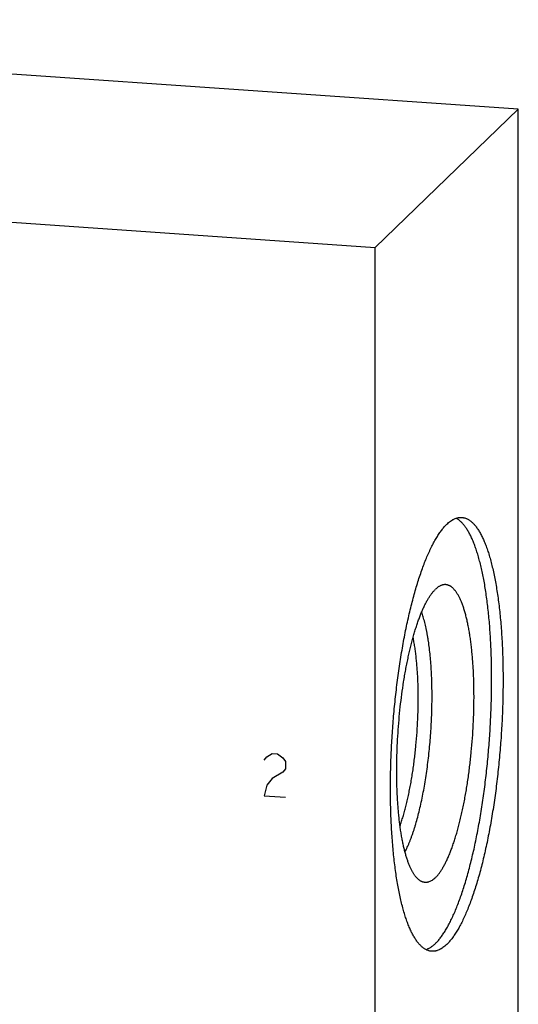
# Model space of a CAD drawing. Units: inches. Extents: x 0.3 to 21.7, y 0.3 to 16.7.
# Drawn here: x 11.6 to 12.9, y 8.3 to 11 of the extents above; entities that cross this region are included whole.
import ezdxf

# ---------------------------------------------------------------- set-up
doc = ezdxf.new("R2010")
doc.units = ezdxf.units.IN
doc.header["$LTSCALE"] = 1.21
doc.header["$MEASUREMENT"] = 0
doc.layers.get('0').update_dxf_attribs({"linetype": 'CONTINUOUS'})

msp = doc.modelspace()

# ---------------------------------------------------------------- linework, layer by layer
at = {"color": 7, "linetype": 'CONTINUOUS'}
for p, q in [((12.9449, 10.7138), (9.4434, 10.9567)), ((12.5566, 10.3388), (12.9449, 10.7138)), ((12.9449, 6.8501), (12.9449, 10.7138)), ((9.0551, 10.5817), (12.5566, 10.3388)), ((12.5566, 6.4751), (12.5566, 10.3388))]:
    msp.add_line(p, q, dxfattribs=at)
at = {"color": 4, "linetype": 'CONTINUOUS'}
for p, q in [((12.2553, 8.9476), (12.2625, 8.9567)), ((12.2625, 8.9567), (12.277, 8.9654)), ((12.277, 8.9654), (12.2915, 8.9644)), ((12.2915, 8.9644), (12.306, 8.9537)), ((12.306, 8.9537), (12.3132, 8.9435)), ((12.3132, 8.9242), (12.306, 8.9151)), ((12.3132, 8.9435), (12.3132, 8.9242)), ((12.277, 8.8978), (12.2625, 8.8794)), ((12.306, 8.9151), (12.277, 8.8978)), ((12.2625, 8.8794), (12.2553, 8.851)), ((12.2553, 8.851), (12.3132, 8.8469))]:
    msp.add_line(p, q, dxfattribs=at)
at = {"color": 7, "linetype": 'CONTINUOUS'}
for points, knots in [([(12.7198, 8.4498), (12.721, 8.4509), (12.7232, 8.4532), (12.7265, 8.4567), (12.7298, 8.4606), (12.7331, 8.4647), (12.7364, 8.4691), (12.7396, 8.4737), (12.7429, 8.4786), (12.7461, 8.4837), (12.7494, 8.4891), (12.7526, 8.4947), (12.7558, 8.5006), (12.7602, 8.5089), (12.7655, 8.5198), (12.7717, 8.5337), (12.7779, 8.5485), (12.7839, 8.5642), (12.7899, 8.5807), (12.7956, 8.598), (12.8013, 8.6162), (12.8068, 8.635), (12.8121, 8.6546), (12.8173, 8.6749), (12.8223, 8.6958), (12.8271, 8.7173), (12.8317, 8.7394), (12.8361, 8.762), (12.8402, 8.7851), (12.8442, 8.8086), (12.8479, 8.8326), (12.8514, 8.8568), (12.8546, 8.8814), (12.8586, 8.9146), (12.8629, 8.9566), (12.867, 9.0072), (12.87, 9.0579), (12.8719, 9.1084), (12.8726, 9.1501), (12.8725, 9.183), (12.8722, 9.2073), (12.8716, 9.2312), (12.8707, 9.2547), (12.8695, 9.2778), (12.8681, 9.3004), (12.8663, 9.3225), (12.8643, 9.344), (12.8621, 9.3649), (12.8595, 9.3851), (12.8567, 9.4047), (12.8537, 9.4236), (12.8504, 9.4417), (12.8469, 9.459), (12.8431, 9.4755), (12.8391, 9.4912), (12.8349, 9.5059), (12.8311, 9.5177), (12.828, 9.5266), (12.8256, 9.5329), (12.8232, 9.539), (12.8208, 9.5449), (12.8183, 9.5505), (12.8157, 9.5559), (12.8131, 9.561), (12.8105, 9.5659), (12.8078, 9.5705), (12.8051, 9.5749), (12.8024, 9.579), (12.7996, 9.5828), (12.7967, 9.5864), (12.7939, 9.5897), (12.791, 9.5927), (12.788, 9.5955), (12.7851, 9.598), (12.7821, 9.6003), (12.779, 9.6023), (12.777, 9.6034), (12.7759, 9.6039)], [0, 0, 0, 0, 0.00389, 0.007938, 0.012148, 0.016522, 0.021064, 0.025774, 0.030654, 0.035706, 0.040929, 0.046323, 0.05189, 0.057627, 0.06961, 0.082267, 0.095583, 0.109545, 0.124136, 0.139335, 0.15512, 0.171469, 0.188356, 0.205755, 0.223637, 0.241974, 0.260735, 0.279888, 0.299401, 0.31924, 0.339373, 0.359764, 0.380377, 0.401177, 0.443193, 0.485518, 0.527856, 0.569912, 0.611391, 0.631825, 0.652006, 0.671901, 0.691475, 0.710696, 0.729529, 0.747944, 0.765911, 0.783399, 0.80038, 0.816828, 0.832716, 0.848022, 0.862724, 0.8768, 0.890234, 0.90301, 0.915116, 0.920914, 0.926542, 0.931998, 0.937283, 0.942396, 0.947338, 0.95211, 0.956712, 0.961146, 0.965415, 0.96952, 0.973467, 0.977258, 0.980899, 0.984396, 0.987755, 0.990985, 0.994095, 0.997096, 1, 1, 1, 1]), ([(12.7507, 9.5875), (12.7524, 9.5891), (12.7557, 9.5921), (12.7609, 9.5961), (12.7653, 9.599), (12.7687, 9.6009), (12.7721, 9.6026), (12.7755, 9.6039), (12.779, 9.6049), (12.7815, 9.6055), (12.784, 9.6059), (12.7866, 9.6062), (12.7891, 9.6063), (12.7907, 9.6062), (12.7916, 9.6062)], [0, 0, 0, 0, 0.150461, 0.291699, 0.424419, 0.487884, 0.54958, 0.668227, 0.725561, 0.7818, 0.837147, 0.891814, 0.946022, 1, 1, 1, 1]), ([(12.7916, 9.6062), (12.7927, 9.6061), (12.7949, 9.6058), (12.7981, 9.6051), (12.8014, 9.6042), (12.8046, 9.6029), (12.8078, 9.6013), (12.811, 9.5995), (12.8141, 9.5973), (12.8172, 9.5949), (12.8203, 9.5921), (12.8233, 9.5891), (12.8263, 9.5858), (12.8293, 9.5822), (12.8322, 9.5783), (12.8351, 9.5742), (12.8379, 9.5697), (12.8407, 9.565), (12.8434, 9.56), (12.8461, 9.5548), (12.8488, 9.5492), (12.8514, 9.5434), (12.8539, 9.5374), (12.8564, 9.531), (12.8589, 9.5245), (12.8613, 9.5176), (12.8636, 9.5105), (12.8667, 9.5006), (12.8704, 9.4876), (12.8745, 9.4712), (12.8784, 9.454), (12.882, 9.4358), (12.8854, 9.4169), (12.8885, 9.3971), (12.8913, 9.3765), (12.8938, 9.3553), (12.8961, 9.3333), (12.898, 9.3108), (12.8997, 9.2876), (12.9011, 9.2639), (12.9021, 9.2397), (12.9029, 9.215), (12.9033, 9.19), (12.9035, 9.1646), (12.9033, 9.1389), (12.9029, 9.1129), (12.9018, 9.078), (12.8998, 9.0341), (12.8961, 8.9815), (12.8921, 8.9377), (12.8883, 8.903), (12.8852, 8.8772), (12.8819, 8.8517), (12.8782, 8.8266), (12.8743, 8.8018), (12.8702, 8.7775), (12.8658, 8.7536), (12.8612, 8.7303), (12.8563, 8.7076), (12.8513, 8.6855), (12.846, 8.664), (12.8406, 8.6433), (12.835, 8.6233), (12.8292, 8.6041), (12.8232, 8.5857), (12.8171, 8.5683), (12.8109, 8.5517), (12.8046, 8.536), (12.7991, 8.5236), (12.7947, 8.5142), (12.7914, 8.5075), (12.7881, 8.501), (12.7848, 8.4948), (12.7814, 8.4889), (12.7781, 8.4832), (12.7747, 8.4778), (12.7713, 8.4727), (12.7679, 8.4678), (12.7645, 8.4632), (12.7611, 8.4589), (12.7577, 8.4549), (12.7542, 8.4511), (12.7519, 8.4488), (12.7507, 8.4477)], [0, 0, 0, 0, 0.002716, 0.005453, 0.00823, 0.011067, 0.01398, 0.016986, 0.0201, 0.023334, 0.026701, 0.030209, 0.033867, 0.037682, 0.041659, 0.045805, 0.050123, 0.054616, 0.059287, 0.064138, 0.06917, 0.074384, 0.07978, 0.085359, 0.091121, 0.097064, 0.103188, 0.109491, 0.12263, 0.136468, 0.150986, 0.166166, 0.181985, 0.198417, 0.215436, 0.233014, 0.25112, 0.269722, 0.288788, 0.308283, 0.328172, 0.348417, 0.368983, 0.389831, 0.410921, 0.432214, 0.453671, 0.496913, 0.540321, 0.583569, 0.60503, 0.62633, 0.647427, 0.668283, 0.688858, 0.709115, 0.729016, 0.748524, 0.767604, 0.786222, 0.804345, 0.82194, 0.838977, 0.855429, 0.871267, 0.886468, 0.901008, 0.914868, 0.92803, 0.934345, 0.94048, 0.946435, 0.952208, 0.957799, 0.963207, 0.968433, 0.973476, 0.978338, 0.983021, 0.987525, 0.991855, 0.996012, 1, 1, 1, 1]), ([(12.7099, 8.429), (12.7088, 8.4291), (12.7066, 8.4293), (12.7033, 8.43), (12.7001, 8.431), (12.6969, 8.4322), (12.6937, 8.4338), (12.6905, 8.4357), (12.6874, 8.4378), (12.6842, 8.4403), (12.6812, 8.443), (12.6781, 8.446), (12.6752, 8.4493), (12.6722, 8.4529), (12.6693, 8.4568), (12.6664, 8.461), (12.6636, 8.4654), (12.6608, 8.4701), (12.658, 8.4751), (12.6553, 8.4804), (12.6527, 8.4859), (12.6501, 8.4917), (12.6475, 8.4978), (12.645, 8.5041), (12.6426, 8.5107), (12.6402, 8.5175), (12.6379, 8.5246), (12.6348, 8.5345), (12.6311, 8.5475), (12.627, 8.5639), (12.6231, 8.5812), (12.6195, 8.5993), (12.6161, 8.6183), (12.613, 8.638), (12.6102, 8.6586), (12.6076, 8.6799), (12.6054, 8.7018), (12.6034, 8.7244), (12.6018, 8.7476), (12.6004, 8.7713), (12.5993, 8.7955), (12.5986, 8.8201), (12.5981, 8.8452), (12.598, 8.8706), (12.5981, 8.8963), (12.5986, 8.9222), (12.5996, 8.9571), (12.6017, 9.001), (12.6053, 9.0537), (12.6093, 9.0974), (12.6131, 9.1322), (12.6162, 9.1579), (12.6196, 9.1834), (12.6233, 9.2086), (12.6272, 9.2333), (12.6313, 9.2577), (12.6357, 9.2815), (12.6403, 9.3048), (12.6452, 9.3276), (12.6502, 9.3497), (12.6555, 9.3711), (12.6609, 9.3919), (12.6665, 9.4118), (12.6723, 9.431), (12.6783, 9.4494), (12.6844, 9.4669), (12.6906, 9.4835), (12.6969, 9.4991), (12.7024, 9.5115), (12.7068, 9.5209), (12.7101, 9.5277), (12.7134, 9.5341), (12.7167, 9.5403), (12.7201, 9.5463), (12.7234, 9.5519), (12.7268, 9.5573), (12.7302, 9.5625), (12.7336, 9.5673), (12.737, 9.5719), (12.7404, 9.5762), (12.7438, 9.5802), (12.7472, 9.584), (12.7496, 9.5863), (12.7507, 9.5875)], [0, 0, 0, 0, 0.002716, 0.005453, 0.00823, 0.011067, 0.01398, 0.016986, 0.0201, 0.023334, 0.026701, 0.030209, 0.033867, 0.037682, 0.041659, 0.045805, 0.050123, 0.054616, 0.059287, 0.064138, 0.06917, 0.074384, 0.07978, 0.085359, 0.091121, 0.097064, 0.103188, 0.109491, 0.12263, 0.136468, 0.150986, 0.166166, 0.181985, 0.198417, 0.215436, 0.233014, 0.25112, 0.269722, 0.288788, 0.308283, 0.328172, 0.348417, 0.368983, 0.389831, 0.410921, 0.432214, 0.453671, 0.496913, 0.540321, 0.583569, 0.60503, 0.62633, 0.647427, 0.668283, 0.688858, 0.709115, 0.729016, 0.748524, 0.767604, 0.786222, 0.804345, 0.82194, 0.838977, 0.855429, 0.871267, 0.886468, 0.901008, 0.914868, 0.92803, 0.934345, 0.94048, 0.946435, 0.952208, 0.957799, 0.963207, 0.968433, 0.973476, 0.978338, 0.983021, 0.987525, 0.991855, 0.996012, 1, 1, 1, 1]), ([(12.6849, 8.6171), (12.6842, 8.6174), (12.6827, 8.618), (12.6798, 8.6194), (12.677, 8.6212), (12.6743, 8.6234), (12.6722, 8.6252), (12.6702, 8.6272), (12.6682, 8.6294), (12.6662, 8.6318), (12.6642, 8.6343), (12.6623, 8.6371), (12.6604, 8.64), (12.6585, 8.6432), (12.6567, 8.6465), (12.6549, 8.6499), (12.6524, 8.6549), (12.6495, 8.6615), (12.6462, 8.6701), (12.643, 8.6793), (12.6399, 8.6891), (12.637, 8.6996), (12.6343, 8.7107), (12.6317, 8.7223), (12.6293, 8.7346), (12.6271, 8.7474), (12.6251, 8.7607), (12.6232, 8.7745), (12.6215, 8.7888), (12.62, 8.8035), (12.6187, 8.8187), (12.6176, 8.8342), (12.6167, 8.8501), (12.6159, 8.8663), (12.6152, 8.8884), (12.6149, 8.9167), (12.6152, 8.9512), (12.6164, 8.9862), (12.6183, 9.0214), (12.6211, 9.0567), (12.6245, 9.0916), (12.6287, 9.1261), (12.6328, 9.1542), (12.6364, 9.1763), (12.6393, 9.1925), (12.6423, 9.2083), (12.6455, 9.2237), (12.6488, 9.2388), (12.6522, 9.2534), (12.6558, 9.2676), (12.6595, 9.2813), (12.6633, 9.2945), (12.6672, 9.3072), (12.6712, 9.3194), (12.6753, 9.3309), (12.6795, 9.3419), (12.6837, 9.3523), (12.6881, 9.362), (12.6925, 9.3711), (12.6969, 9.3795), (12.7007, 9.386), (12.7038, 9.3908), (12.7061, 9.3943), (12.7083, 9.3975), (12.7106, 9.4005), (12.7129, 9.4034), (12.7152, 9.4061), (12.7175, 9.4086), (12.7191, 9.4102), (12.7198, 9.4109)], [0, 0, 0, 0, 0.002797, 0.005668, 0.011691, 0.014872, 0.018179, 0.021622, 0.025208, 0.028944, 0.032836, 0.036889, 0.041107, 0.045492, 0.050047, 0.054775, 0.059676, 0.070003, 0.08103, 0.092757, 0.105176, 0.118275, 0.132043, 0.14646, 0.161509, 0.177168, 0.193412, 0.210218, 0.227558, 0.245403, 0.263724, 0.28249, 0.301668, 0.321226, 0.341129, 0.381829, 0.423481, 0.465788, 0.508448, 0.551153, 0.593598, 0.635478, 0.676494, 0.696587, 0.716356, 0.735766, 0.754783, 0.773374, 0.791508, 0.809155, 0.826284, 0.842868, 0.858881, 0.874298, 0.889097, 0.903256, 0.916758, 0.929586, 0.941729, 0.953176, 0.963923, 0.969034, 0.97397, 0.978732, 0.983322, 0.98774, 0.991991, 0.996076, 1, 1, 1, 1]), ([(12.7198, 8.6285), (12.7207, 8.6293), (12.7223, 8.631), (12.7247, 8.6336), (12.7271, 8.6364), (12.7295, 8.6395), (12.7319, 8.6427), (12.7343, 8.6462), (12.7367, 8.6498), (12.739, 8.6536), (12.7414, 8.6577), (12.7446, 8.6634), (12.7485, 8.671), (12.7531, 8.6807), (12.7576, 8.6912), (12.7621, 8.7023), (12.7664, 8.7141), (12.7707, 8.7266), (12.7748, 8.7397), (12.7789, 8.7533), (12.7828, 8.7675), (12.7866, 8.7823), (12.7902, 8.7976), (12.7937, 8.8133), (12.797, 8.8294), (12.8002, 8.846), (12.8032, 8.8629), (12.806, 8.8802), (12.8096, 8.9037), (12.8135, 8.9337), (12.8175, 8.9702), (12.8206, 9.0071), (12.8229, 9.0441), (12.8243, 9.0809), (12.8247, 9.1114), (12.8246, 9.1353), (12.8243, 9.153), (12.8238, 9.1704), (12.8231, 9.1874), (12.8222, 9.2041), (12.821, 9.2204), (12.8196, 9.2363), (12.818, 9.2517), (12.8163, 9.2666), (12.8143, 9.2811), (12.8121, 9.2949), (12.8097, 9.3082), (12.8071, 9.3209), (12.8044, 9.3329), (12.8014, 9.3443), (12.7983, 9.355), (12.7951, 9.365), (12.7922, 9.3729), (12.7897, 9.3788), (12.7879, 9.3829), (12.7861, 9.3869), (12.7842, 9.3907), (12.7823, 9.3943), (12.7803, 9.3976), (12.7784, 9.4008), (12.7763, 9.4038), (12.7743, 9.4066), (12.7722, 9.4092), (12.7701, 9.4116), (12.768, 9.4137), (12.7659, 9.4157), (12.763, 9.418), (12.76, 9.4199), (12.757, 9.4214), (12.7547, 9.4223), (12.7524, 9.423), (12.7501, 9.4235), (12.7478, 9.4238), (12.7455, 9.4238), (12.7431, 9.4237), (12.7416, 9.4234), (12.7408, 9.4233)], [0, 0, 0, 0, 0.004052, 0.00828, 0.012687, 0.017277, 0.022052, 0.027014, 0.032165, 0.037505, 0.043035, 0.048755, 0.060762, 0.073519, 0.087015, 0.101233, 0.116154, 0.131757, 0.148016, 0.164906, 0.182395, 0.200454, 0.21905, 0.238147, 0.257711, 0.277705, 0.298089, 0.318825, 0.339872, 0.382735, 0.426342, 0.470349, 0.514409, 0.558173, 0.601296, 0.622511, 0.643439, 0.66404, 0.684274, 0.704101, 0.723484, 0.742387, 0.760773, 0.77861, 0.795865, 0.812507, 0.828509, 0.843844, 0.858488, 0.872421, 0.885625, 0.898086, 0.909792, 0.915361, 0.920741, 0.92593, 0.930931, 0.935744, 0.940372, 0.944816, 0.94908, 0.953168, 0.957086, 0.960838, 0.964432, 0.967877, 0.971183, 0.977423, 0.98039, 0.983275, 0.986098, 0.988878, 0.991636, 0.994395, 0.997176, 1, 1, 1, 1]), ([(12.7408, 9.4233), (12.7399, 9.4231), (12.7382, 9.4226), (12.7356, 9.4217), (12.7329, 9.4205), (12.7303, 9.4191), (12.7277, 9.4174), (12.725, 9.4155), (12.7224, 9.4133), (12.7207, 9.4117), (12.7198, 9.4109)], [0, 0, 0, 0, 0.108441, 0.22032, 0.336392, 0.457322, 0.583692, 0.715999, 0.854659, 1, 1, 1, 1]), ([(12.6374, 8.6985), (12.6385, 8.7005), (12.6406, 8.7047), (12.6436, 8.7111), (12.6467, 8.7179), (12.6496, 8.725), (12.6526, 8.7325), (12.6555, 8.7402), (12.6584, 8.7483), (12.6612, 8.7567), (12.6639, 8.7654), (12.6676, 8.7774), (12.672, 8.7932), (12.677, 8.8129), (12.6817, 8.8336), (12.6861, 8.855), (12.6902, 8.8773), (12.6939, 8.9001), (12.6973, 8.9235), (12.7004, 8.9474), (12.7031, 8.9716), (12.7054, 8.996), (12.7073, 9.0206), (12.7088, 9.0452), (12.7099, 9.0697), (12.7106, 9.0941), (12.7108, 9.1181), (12.7107, 9.1418), (12.7101, 9.1649), (12.7091, 9.1875), (12.7077, 9.2094), (12.7059, 9.2305), (12.7037, 9.2507), (12.7015, 9.2669), (12.6996, 9.2794), (12.698, 9.2884), (12.6964, 9.297), (12.6947, 9.3054), (12.6929, 9.3135), (12.691, 9.3213), (12.689, 9.3288), (12.687, 9.3359), (12.6848, 9.3427), (12.6833, 9.3471), (12.6826, 9.3493)], [0, 0, 0, 0, 0.010308, 0.021069, 0.032279, 0.04393, 0.056015, 0.068526, 0.081454, 0.094787, 0.108516, 0.122629, 0.151954, 0.182657, 0.214623, 0.247731, 0.281851, 0.316849, 0.352586, 0.388919, 0.425701, 0.462783, 0.500017, 0.537251, 0.574333, 0.611114, 0.647446, 0.683181, 0.718178, 0.752296, 0.785401, 0.817366, 0.848066, 0.877388, 0.891499, 0.905226, 0.918559, 0.931484, 0.943994, 0.956077, 0.967727, 0.978934, 0.989694, 1, 1, 1, 1]), ([(12.624, 8.7694), (12.6254, 8.7735), (12.6282, 8.7818), (12.6322, 8.7946), (12.6361, 8.8081), (12.6398, 8.8222), (12.6434, 8.8369), (12.6468, 8.8521), (12.65, 8.8677), (12.6531, 8.8838), (12.6559, 8.9004), (12.6586, 8.9172), (12.6611, 8.9344), (12.6633, 8.9518), (12.6654, 8.9695), (12.6678, 8.9932), (12.6703, 9.0232), (12.672, 9.0531), (12.6728, 9.077), (12.6733, 9.0948), (12.6734, 9.1123), (12.6733, 9.1297), (12.673, 9.1468), (12.6725, 9.1635), (12.6716, 9.1799), (12.6706, 9.1959), (12.6693, 9.2114), (12.6678, 9.2264), (12.6661, 9.2409), (12.6641, 9.2548), (12.6619, 9.268), (12.6603, 9.2766), (12.6594, 9.2808)], [0, 0, 0, 0, 0.024858, 0.05089, 0.07804, 0.106246, 0.135443, 0.16556, 0.196525, 0.22826, 0.260688, 0.293727, 0.327293, 0.361302, 0.395666, 0.430297, 0.500006, 0.569714, 0.604345, 0.638709, 0.672717, 0.706282, 0.739321, 0.771748, 0.803483, 0.834447, 0.864563, 0.893758, 0.921964, 0.949113, 0.975144, 1, 1, 1, 1]), ([(12.7198, 8.6285), (12.7184, 8.6271), (12.7156, 8.6246), (12.7111, 8.6213), (12.7067, 8.6188), (12.7029, 8.6172), (12.6999, 8.6164), (12.6978, 8.6159), (12.6956, 8.6157), (12.6934, 8.6156), (12.6913, 8.6157), (12.6891, 8.616), (12.687, 8.6165), (12.6856, 8.6169), (12.6849, 8.6171)], [0, 0, 0, 0, 0.153227, 0.294779, 0.425927, 0.548371, 0.607024, 0.664343, 0.720664, 0.77634, 0.83174, 0.887237, 0.943203, 1, 1, 1, 1]), ([(12.7198, 8.4498), (12.7188, 8.4488), (12.7167, 8.4469), (12.7136, 8.4442), (12.7104, 8.4418), (12.7073, 8.4396), (12.7041, 8.4376), (12.701, 8.4359), (12.6979, 8.4345), (12.6957, 8.4337), (12.6947, 8.4333)], [0, 0, 0, 0, 0.142025, 0.278667, 0.41013, 0.53666, 0.658553, 0.776146, 0.889819, 1, 1, 1, 1]), ([(12.7507, 8.4477), (12.7491, 8.4461), (12.7457, 8.443), (12.7406, 8.439), (12.7362, 8.4362), (12.7327, 8.4342), (12.7294, 8.4326), (12.726, 8.4312), (12.7225, 8.4302), (12.72, 8.4296), (12.7175, 8.4292), (12.7149, 8.4289), (12.7124, 8.4289), (12.7108, 8.4289), (12.7099, 8.429)], [0, 0, 0, 0, 0.150461, 0.291699, 0.424419, 0.487884, 0.54958, 0.668227, 0.725561, 0.7818, 0.837147, 0.891814, 0.946022, 1, 1, 1, 1])]:
    msp.add_open_spline(points, degree=3, knots=knots, dxfattribs=at)

doc.saveas('drawing.dxf')
